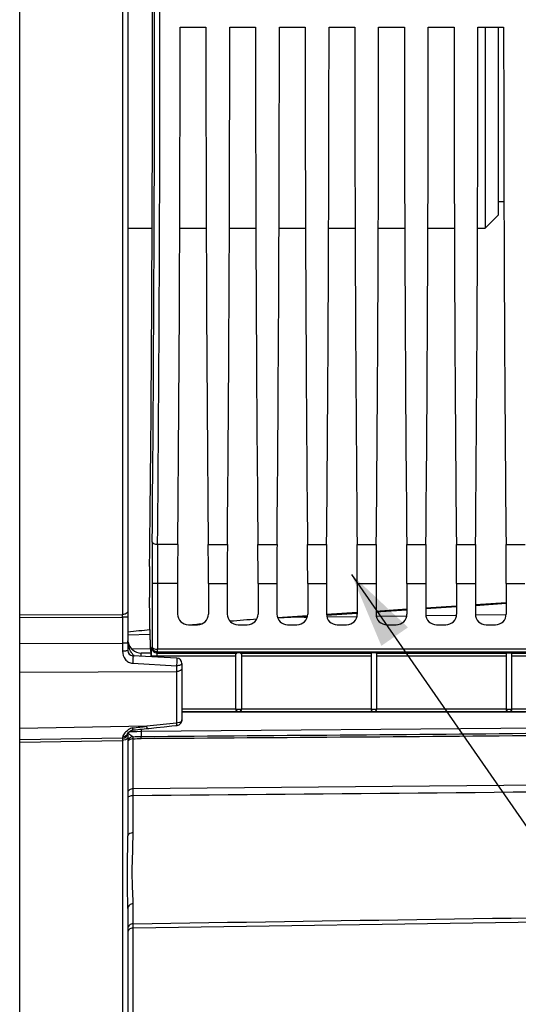
# Model space of a CAD drawing. Units: millimetres. Extents: x 0 to 594, y 0 to 420.
# Drawn here: x 243 to 266, y 214 to 260 of the extents above; entities that cross this region are included whole.
import ezdxf

# ---------------------------------------------------------------- set-up
doc = ezdxf.new("R2010")
doc.units = ezdxf.units.MM
doc.header["$LTSCALE"] = 32.67
doc.layers.get('0').update_dxf_attribs({"linetype": 'CONTINUOUS'})
doc.layers.add('7_ALL_FEATURES', color=7, linetype='CONTINUOUS')
doc.layers.add('SOLIDES', color=7, linetype='CONTINUOUS')
doc.styles.get("Standard").update_dxf_attribs({"font": 'txt', "width": 0.85})
doc.dimstyles.new('DIMSTYLE_4', dxfattribs={"dimtxt": 3.5, "dimasz": 3.5, "dimexe": 1.5, "dimexo": 1, "dimgap": 0.875, "dimtad": 1, "dimdec": 4, "dimlfac": 4, "dimtxsty": 'STANDARD', "dimblk": '_FILLED', "dimblk1": '_FILLED', "dimblk2": '_FILLED', "dimcen": 0.09, "dimclrt": 5, "dimadec": 0, "dimazin": 0, "dimtp": 0.0001, "dimtm": 0.0001, "dimtfac": 1, "dimtdec": 4, "dimtofl": 0, "dimtmove": 0, "dimatfit": 3, "dimldrblk": '_FILLED', "dimfxl": 1, "dimtolj": 1, "dimarcsym": 0})
doc.dimstyles.get("Standard").update_dxf_attribs({"dimtxt": 3.5, "dimasz": 3.5, "dimexe": 1.5, "dimexo": 1, "dimtad": 1, "dimdec": 4, "dimtxsty": 'STANDARD', "dimblk": '_FILLED', "dimblk1": '_FILLED', "dimblk2": '_FILLED', "dimcen": 0.09, "dimclrt": 5, "dimadec": 0, "dimazin": 0, "dimtol": 1, "dimtp": 0.0001, "dimtm": 0.0001, "dimtfac": 1, "dimtdec": 4, "dimtofl": 0, "dimtmove": 0, "dimatfit": 3, "dimldrblk": '_FILLED', "dimfxl": 1, "dimtolj": 1, "dimarcsym": 0})

# ---------------------------------------------------------------- blocks, each defined once
blk = doc.blocks.new('_FILLED')
at = {"color": 0, "linetype": 'BYBLOCK'}
blk.add_solid([(0, 0), (-1, 0.214), (-1, -0.214)], dxfattribs=at)
blk = doc.blocks.new('*D4')
at = {"color": 2, "linetype": 'CONTINUOUS'}
for p, q in [((288.786, 250.767), (288.786, 194.701)), ((242.786, 202.43), (242.786, 184.623)), ((242.786, 189.755), (242.786, 168.47)), ((288.786, 184.872), (288.786, 168.47)), ((242.786, 169.97), (265.786, 169.97)), ((288.786, 169.97), (265.786, 169.97))]:
    blk.add_line(p, q, dxfattribs=at)
at = {"color": 2, "linetype": 'CONTINUOUS', "xscale": 3.5, "yscale": 3.5, "zscale": 3.5, "rotation": 180}
blk.add_blockref('_FILLED', (242.786, 169.97), dxfattribs=at)
at = {"color": 2, "linetype": 'CONTINUOUS', "xscale": 3.5, "yscale": 3.5, "zscale": 3.5}
blk.add_blockref('_FILLED', (288.786, 169.97), dxfattribs=at)
at = {"color": 5, "linetype": 'CONTINUOUS', "insert": (265.786, 174.345), "char_height": 3.5, "width": 8.925, "attachment_point": 2, "line_spacing_factor": 0.9}
blk.add_mtext('184', dxfattribs=at)

msp = doc.modelspace()

# ---------------------------------------------------------------- linework, layer by layer
at = {"color": 7, "linetype": 'CONTINUOUS'}
for p, q in [((250.205765, 259.329632), (251.396099, 259.329632)), ((252.500765, 259.329632), (253.691099, 259.329632)), ((254.795765, 259.329632), (255.986099, 259.329632)), ((257.090765, 259.329632), (258.281099, 259.329632)), ((259.385765, 259.329632), (260.576099, 259.329632)), ((261.680765, 259.329632), (262.871099, 259.329632)), ((263.975765, 259.329632), (265.166099, 259.329632)), ((250.096057, 235.417529), (249.165177, 235.417716)), ((251.505807, 235.417529), (252.391057, 235.417529)), ((253.800807, 235.417529), (254.686057, 235.417529)), ((256.095807, 235.417529), (256.981057, 235.417529)), ((258.390807, 235.417529), (259.276057, 235.417529)), ((260.685807, 235.417529), (261.571057, 235.417529)), ((262.980807, 235.417529), (263.866057, 235.417529)), ((265.275807, 235.417529), (266.161057, 235.417529)), ((249.156606, 233.617558), (248.906644, 233.617558)), ((248.906644, 233.617558), (248.906644, 230.691873)), ((250.088024, 233.617558), (249.156606, 233.617325)), ((249.156606, 233.617325), (249.156606, 230.573283)), ((250.088024, 233.617558), (250.088024, 232.204556)), ((251.51384, 233.617558), (252.383024, 233.617558)), ((251.51384, 233.617558), (251.51384, 232.204556)), ((252.383024, 233.617558), (252.383024, 232.204556)), ((253.80884, 233.617558), (254.678024, 233.617558)), ((253.80884, 233.617558), (253.80884, 232.204556)), ((254.678024, 233.617558), (254.678024, 232.204556)), ((256.10384, 233.617558), (256.973024, 233.617558)), ((256.10384, 233.617558), (256.10384, 232.204556)), ((256.973024, 233.617558), (256.973024, 232.204556)), ((258.39884, 233.617558), (259.268024, 233.617558)), ((258.39884, 233.617558), (258.39884, 232.204556)), ((259.268024, 233.617558), (259.268024, 232.204556)), ((260.69384, 233.617558), (261.563024, 233.617558)), ((260.69384, 233.617558), (260.69384, 232.204556)), ((261.563024, 233.617558), (261.563024, 232.204556)), ((262.98884, 233.617558), (263.858024, 233.617558)), ((262.98884, 233.617558), (262.98884, 232.204556)), ((263.858024, 233.617558), (263.858024, 232.204556)), ((265.28384, 233.617558), (266.153024, 233.617558)), ((265.28384, 233.617558), (265.28384, 232.204556)), ((248.818323, 231.007956), (248.793559, 232.960646)), ((250.587948, 231.704632), (251.013916, 231.704632)), ((252.882948, 231.704632), (253.308916, 231.704632)), ((255.177948, 231.704632), (255.603916, 231.704632)), ((257.472948, 231.704632), (257.898916, 231.704632)), ((259.767948, 231.704632), (260.193916, 231.704632)), ((262.062948, 231.704632), (262.488916, 231.704632)), ((264.357948, 231.704632), (264.783916, 231.704632)), ((248.869552, 230.45892), (248.835594, 230.492878)), ((248.887007, 230.277053), (252.785932, 230.277053)), ((248.887007, 230.227946), (248.887007, 230.277053)), ((248.89321, 230.651539), (248.906644, 230.691873)), ((249.136969, 230.214847), (249.136969, 230.277053)), ((249.143172, 230.401881), (249.158674, 230.448424)), ((249.143172, 230.401881), (252.82519, 230.401881)), ((272.400955, 230.573252), (249.156606, 230.573283)), ((272.400958, 230.448424), (249.158674, 230.448424)), ((252.785932, 227.810014), (252.785932, 230.355275)), ((252.996674, 230.401881), (259.051803, 230.401881)), ((253.035932, 230.355275), (253.035932, 227.810014)), ((253.035932, 230.277053), (259.035932, 230.277053)), ((259.035932, 230.382261), (259.035932, 227.811018)), ((259.270061, 230.401881), (265.287526, 230.401881)), ((259.285932, 230.382261), (259.285932, 227.811018)), ((259.285932, 230.277053), (265.285932, 230.277053)), ((265.285932, 230.401426), (265.285932, 227.811978)), ((265.535932, 230.401881), (272.534055, 230.401881)), ((265.535932, 230.401426), (265.535932, 227.811978)), ((265.535932, 230.277053), (272.79022, 230.277053)), ((252.785932, 227.807832), (250.285932, 227.807832)), ((269.819737, 227.682851), (250.285932, 227.682851)), ((252.433642, 227.66754), (250.285932, 227.66754)), ((252.662748, 227.667502), (252.433642, 227.66754)), ((252.888222, 227.66754), (252.662748, 227.667502)), ((252.785932, 227.810494), (253.035932, 227.810494)), ((266.183642, 227.66754), (252.888222, 227.66754)), ((259.035932, 227.807832), (253.035932, 227.807832)), ((259.035932, 227.811018), (259.285932, 227.811018)), ((265.285932, 227.807832), (259.285932, 227.807832)), ((265.285932, 227.811978), (265.535932, 227.811978)), ((269.640948, 227.807832), (265.535932, 227.807832))]:
    msp.add_line(p, q, dxfattribs=at)
for centre, radius, start, end in [((-2493.531215, 260.017132), 2742.55568, 359.488580423, 0.511419577), ((-2520.235502, 260.017132), 2769.50993, 359.491079182, 0.508920838), ((446.532245, 233.695556), 197.625616, 179.46596643, 180.02261314), ((422.831445, 233.690756), 173.674855, 179.43026232, 180.0242251), ((249.143296, 230.651967), 0.250086, 180.0980887, 269.97176), ((252.910922, 227.810504), 0.12499, 180.0043639, 359.9956361), ((259.160922, 227.811027), 0.12499, 180.0043639, 359.9956361), ((265.410922, 227.811987), 0.12499, 180.0043639, 359.9956361)]:
    msp.add_arc(centre, radius, start, end, dxfattribs=at)
for centre, major_axis, ratio, start_param, end_param in [((248.134182, 260.017132), (0, 45.625), 0.017455065, -2.16703094, -0.99286506), ((249.311274, 260.017132), (0, 51.25), 0.017455065, -2.071442207, -1.584211363), ((252.29059, 260.017132), (0, 51.25), 0.017455065, -4.698973944, -4.2117431), ((251.606274, 260.017132), (0, 51.25), 0.017455065, -2.071442207, -1.584211363), ((254.58559, 260.017132), (0, 51.25), 0.017455065, -4.698973944, -4.2117431), ((253.901274, 260.017132), (0, 51.25), 0.017455065, -2.071442207, -1.584211363), ((256.88059, 260.017132), (0, 51.25), 0.017455065, -4.698973944, -4.2117431), ((256.196274, 260.017132), (0, 51.25), 0.017455065, -2.071442207, -1.584211363), ((259.17559, 260.017132), (0, 51.25), 0.017455065, -4.698973944, -4.2117431), ((258.491274, 260.017132), (0, 51.25), 0.017455065, -2.071442207, -1.584211363), ((261.47059, 260.017132), (0, 51.25), 0.017455065, -4.698973944, -4.2117431), ((260.786274, 260.017132), (0, 51.25), 0.017455065, -2.071442207, -1.584211363), ((263.76559, 260.017132), (0, 51.25), 0.017455065, -4.698973944, -4.2117431), ((263.081274, 260.017132), (0, 51.25), 0.017455065, -2.071442207, -1.584211363), ((266.06059, 260.017132), (0, 51.25), 0.017455065, -4.698973944, -4.2117431), ((250.15348, 233.617558), (0, 3.75), 0.017455065, 1.070150446, 1.570796327), ((251.448383, 233.617558), (0, 3.75), 0.017455065, -1.570796327, -1.070150446), ((252.44848, 233.617558), (0, 3.75), 0.017455065, 1.070150446, 1.570796327), ((253.743383, 233.617558), (0, 3.75), 0.017455065, -1.570796327, -1.070150446), ((254.74348, 233.617558), (0, 3.75), 0.017455065, 1.070150446, 1.570796327), ((256.038383, 233.617558), (0, 3.75), 0.017455065, -1.570796327, -1.070150446), ((257.03848, 233.617558), (0, 3.75), 0.017455065, 1.070150446, 1.570796327), ((258.333383, 233.617558), (0, 3.75), 0.017455065, -1.570796327, -1.070150446), ((259.33348, 233.617558), (0, 3.75), 0.017455065, 1.070150446, 1.570796327), ((260.628383, 233.617558), (0, 3.75), 0.017455065, -1.570796327, -1.070150446), ((261.62848, 233.617558), (0, 3.75), 0.017455065, 1.070150446, 1.570796327), ((262.923383, 233.617558), (0, 3.75), 0.017455065, -1.570796327, -1.070150446), ((263.92348, 233.617558), (0, 3.75), 0.017455065, 1.070150446, 1.570796327), ((265.218383, 233.617558), (0, 3.75), 0.017455065, -1.570796327, -1.070150446), ((248.811211, 233.695377), (0, 1.25), 0.017455065, 0.974561714, 2.199114858), ((250.5881, 232.204708), (0.353661, 0.353661), 0.99969546, 2.356346783, 3.926838524), ((251.013764, 232.204708), (0.353661, -0.353661), 0.99969546, -0.78524587, 0.78524587), ((252.8831, 232.204708), (0.353661, 0.353661), 0.99969546, 2.356346783, 3.926838524), ((253.308764, 232.204708), (0.353661, -0.353661), 0.99969546, -0.78524587, 0.78524587), ((255.1781, 232.204708), (0.353661, 0.353661), 0.99969546, -3.926838524, -2.356346783), ((255.603764, 232.204708), (0.353661, -0.353661), 0.99969546, -0.78524587, 0.78524587), ((257.4731, 232.204708), (0.353661, 0.353661), 0.99969546, -3.926838524, -2.356346783), ((257.898764, 232.204708), (0.353661, -0.353661), 0.99969546, -0.78524587, 0.78524587), ((259.7681, 232.204708), (0.353661, 0.353661), 0.99969546, -3.926838524, -2.356346783), ((260.193764, 232.204708), (0.353661, -0.353661), 0.99969546, -0.78524587, 0.78524587), ((262.0631, 232.204708), (0.353661, 0.353661), 0.99969546, -3.926838524, -2.356346783), ((262.488764, 232.204708), (0.353661, -0.353661), 0.99969546, -0.78524587, 0.78524587), ((264.3581, 232.204708), (0.353661, 0.353661), 0.99969546, -3.926838524, -2.356346783), ((264.783764, 232.204708), (0.353661, -0.353661), 0.99969546, -0.78524587, 0.78524587), ((248.835975, 231.742688), (0, 1.25), 0.017455065, 2.199114858, 3.124139361), ((248.869476, 230.208958), (0, 0.25), 0.017455065, -1.49179314, -0.017453292), ((252.910932, 230.397114), (0.125, 0), 0.052407779, 0.814910257, 2.326682397), ((259.160932, 230.398687), (0.125, 0), 0.052407779, 0.509412063, 2.632180591)]:
    msp.add_ellipse(centre, major_axis=major_axis, ratio=ratio, start_param=start_param, end_param=end_param, dxfattribs=at)
for points, knots in [([(249.165175, 235.417522), (249.1055, 235.417961), (249.011789, 235.427214), (248.916405, 235.500057), (248.915215, 235.537527)], [0, 0, 0, 0, 0.61417574, 1, 1, 1, 1]), ([(248.887007, 230.277053), (248.887003, 230.323379), (248.887755, 230.40931), (248.887206, 230.523251), (248.892375, 230.600911), (248.88969, 230.64076), (248.89321, 230.651539)], [0, 0, 0, 0, 0.371004776, 0.689101678, 0.909193867, 1, 1, 1, 1]), ([(248.906642, 230.691942), (248.907947, 230.656188), (249.001359, 230.582976), (249.095436, 230.573772), (249.156606, 230.57327)], [0, 0, 0, 0, 0.36903386, 1, 1, 1, 1]), ([(249.158674, 230.448423), (249.093031, 230.448481), (248.961032, 230.501229), (248.907218, 230.631385), (248.906643, 230.692016)], [0, 0, 0, 0, 0.519832088, 1, 1, 1, 1]), ([(249.136969, 230.277053), (249.136969, 230.305749), (249.135737, 230.344927), (249.14141, 230.38426), (249.140449, 230.39916), (249.143172, 230.401881)], [0, 0, 0, 0, 0.687771621, 0.907726821, 1, 1, 1, 1]), ([(249.158673, 230.448424), (249.154797, 230.460763), (249.160921, 230.503615), (249.157074, 230.544594), (249.156606, 230.573283)], [0, 0, 0, 0, 0.310698906, 1, 1, 1, 1]), ([(252.82519, 230.401881), (252.814147, 230.401336), (252.787086, 230.394843), (252.785932, 230.367244), (252.785932, 230.355275)], [0, 0, 0, 0, 0.480204112, 1, 1, 1, 1]), ([(253.035932, 230.355275), (253.035932, 230.367244), (253.034778, 230.394843), (253.007717, 230.401336), (252.996674, 230.401881)], [0, 0, 0, 0, 0.519794377, 1, 1, 1, 1]), ([(265.287526, 230.401881), (265.287526, 230.405281), (265.307177, 230.402788), (265.326734, 230.407954), (265.367585, 230.407357), (265.411105, 230.40854), (265.454534, 230.407327), (265.495415, 230.408025), (265.515269, 230.402433), (265.535932, 230.405621), (265.535932, 230.401881)], [0, 0, 0, 0, 0.040935676, 0.150982895, 0.311102134, 0.49754082, 0.684061365, 0.842907524, 0.954973, 1, 1, 1, 1]), ([(252.910932, 227.682851), (252.882152, 227.683353), (252.816531, 227.707572), (252.785932, 227.774684), (252.785932, 227.81002)], [0, 0, 0, 0, 0.448910472, 1, 1, 1, 1]), ([(253.035932, 227.81002), (253.035932, 227.774685), (253.005333, 227.707573), (252.939712, 227.683353), (252.910932, 227.682851)], [0, 0, 0, 0, 0.55108025, 1, 1, 1, 1]), ([(259.160932, 227.682851), (259.132152, 227.683353), (259.066531, 227.707572), (259.035932, 227.774684), (259.035932, 227.81002)], [0, 0, 0, 0, 0.448910472, 1, 1, 1, 1]), ([(259.285932, 227.81002), (259.285932, 227.774685), (259.255333, 227.707573), (259.189712, 227.683353), (259.160932, 227.682851)], [0, 0, 0, 0, 0.55108025, 1, 1, 1, 1]), ([(265.410932, 227.682851), (265.382152, 227.683353), (265.316531, 227.707572), (265.285932, 227.774684), (265.285932, 227.81002)], [0, 0, 0, 0, 0.448910472, 1, 1, 1, 1]), ([(265.535932, 227.81002), (265.535932, 227.774685), (265.505333, 227.707573), (265.439712, 227.683353), (265.410932, 227.682851)], [0, 0, 0, 0, 0.55108025, 1, 1, 1, 1])]:
    msp.add_open_spline(points, degree=3, knots=knots, dxfattribs=at)
for points in [[(259.051803, 230.401881), (259.043428, 230.401096), (259.035932, 230.390673), (259.035932, 230.382261)], [(259.285932, 230.382261), (259.285932, 230.390673), (259.278436, 230.401096), (259.270061, 230.401881)]]:
    msp.add_open_spline(points, degree=3, dxfattribs=at)
at = {"layer": '7_ALL_FEATURES', "color": 7, "linetype": 'CONTINUOUS'}
for p, q in [((264.310932, 259.329632), (264.310932, 250.042132)), ((264.910932, 259.329632), (264.910932, 250.642132)), ((265.179209, 251.258569), (264.910932, 251.258569)), ((264.310932, 250.042132), (264.910932, 250.642132)), ((247.785932, 250.042132), (248.911173, 250.042132)), ((250.188735, 250.042132), (251.413128, 250.042132)), ((252.483735, 250.042132), (253.708128, 250.042132)), ((254.778735, 250.042132), (256.003128, 250.042132)), ((257.073735, 250.042132), (258.298128, 250.042132)), ((259.368735, 250.042132), (260.593128, 250.042132)), ((261.663735, 250.042132), (262.888128, 250.042132)), ((263.958735, 250.042132), (264.310932, 250.042132))]:
    msp.add_line(p, q, dxfattribs=at)
at = {"layer": 'SOLIDES', "color": 7, "linetype": 'CONTINUOUS'}
for p, q in [((242.785932, 203.429843), (242.785932, 295.168051)), ((247.785932, 289.511377), (247.785932, 230.522887)), ((247.540295, 287.849565), (247.540295, 232.184713)), ((262.98884, 232.574953), (261.563024, 232.480501)), ((265.28384, 232.726984), (263.858024, 232.632531)), ((265.28384, 232.68322), (263.858024, 232.588768)), ((242.785932, 232.162774), (247.540295, 232.184713)), ((256.095619, 232.118317), (254.711524, 232.026628)), ((258.394465, 232.270602), (256.974878, 232.176563)), ((258.397351, 232.227029), (256.977765, 232.13299)), ((256.990112, 232.077675), (258.38644, 232.095158)), ((260.69384, 232.422922), (259.259851, 232.327929)), ((260.682324, 232.378396), (259.262738, 232.284356)), ((259.278152, 232.10627), (260.69484, 232.123835)), ((262.98884, 232.531189), (261.563024, 232.436737)), ((261.56388, 232.134556), (262.989482, 232.152049)), ((263.858536, 232.162656), (265.284136, 232.179959)), ((242.785932, 232.039734), (247.540295, 232.06159)), ((247.540295, 232.06159), (247.540295, 230.861792)), ((247.785932, 232.061582), (247.540295, 232.061582)), ((250.979254, 231.724585), (250.783784, 231.704654)), ((251.011594, 231.727848), (250.979254, 231.724585)), ((256.08575, 232.073899), (255.944065, 232.064513)), ((255.944065, 232.064513), (256.083708, 232.066274)), ((247.785932, 231.243429), (248.815036, 231.267105)), ((242.785932, 230.837999), (247.540295, 230.861792)), ((247.785932, 230.861792), (247.540295, 230.861792)), ((247.540295, 230.861792), (247.540434, 230.485238)), ((247.943766, 230.609431), (248.827091, 230.601723)), ((250.049016, 230.167048), (248.022848, 230.273235)), ((248.868996, 230.39518), (248.405478, 230.399225)), ((248.014279, 229.93018), (250.040413, 229.811067)), ((250.040413, 229.811067), (250.040295, 229.5489)), ((250.285932, 229.917391), (250.285932, 227.306916)), ((242.785932, 229.513986), (250.040295, 229.5489)), ((250.040295, 229.5489), (250.040295, 227.164)), ((250.040295, 227.164), (248.665544, 227.018465)), ((248.665544, 227.018465), (242.785932, 226.914866)), ((247.785932, 226.696549), (247.785932, 221.951172)), ((247.878575, 226.778592), (248.094004, 226.781224)), ((248.094004, 226.781224), (248.201082, 226.782532)), ((248.201082, 226.782532), (248.405408, 226.785028)), ((248.405408, 226.785028), (270.734249, 226.979889)), ((248.40541, 226.884456), (248.405408, 226.785028)), ((248.631546, 226.907488), (248.756972, 226.92065)), ((248.756972, 226.92065), (249.113918, 226.958224)), ((249.113918, 226.958224), (249.470255, 226.995786)), ((249.470255, 226.995786), (249.825984, 227.033336)), ((247.540295, 226.466459), (242.785932, 226.383471)), ((242.785932, 226.282524), (247.540295, 226.365365)), ((247.540295, 226.365365), (247.540295, 203.512844)), ((248.031569, 224.121523), (248.031569, 226.435038)), ((275.834307, 224.380487), (248.031569, 224.121523)), ((248.031568, 223.805108), (248.031569, 224.121523)), ((248.031569, 222.087668), (248.031569, 223.805108)), ((247.785932, 218.598153), (247.785932, 203.762883)), ((248.031569, 217.889365), (248.031569, 218.807556)), ((248.031569, 217.693623), (275.834307, 218.110388)), ((248.031569, 217.693623), (248.031568, 217.889365)), ((248.031569, 210.520827), (248.031569, 217.693623))]:
    msp.add_line(p, q, dxfattribs=at)
for points in [[(247.767616, 226.674047), (247.768335, 226.675105), (247.770068, 226.677515), (247.772768, 226.681056), (247.776145, 226.685258), (247.780114, 226.689974)], [(247.780114, 226.689974), (247.784702, 226.695201), (247.789764, 226.700747), (247.795242, 226.706535), (247.80113, 226.712545), (247.807371, 226.718713), (247.813934, 226.724998), (247.820799, 226.731376), (247.827943, 226.737814), (247.835334, 226.744277), (247.842965, 226.750747), (247.850845, 226.757226), (247.858964, 226.763694)], [(247.858964, 226.763694), (247.867296, 226.770121), (247.875842, 226.776494), (247.884576, 226.782777), (247.893492, 226.78895), (247.90262, 226.795018), (247.91193, 226.800946), (247.921392, 226.806696), (247.93103, 226.812259), (247.940738, 226.817542), (247.950548, 226.822537), (247.960667, 226.827327), (247.970942, 226.831806), (247.981341, 226.835912), (247.992148, 226.839662), (248.003314, 226.842935), (248.014596, 226.845598), (248.025835, 226.847579), (248.033114, 226.848463)], [(248.033092, 226.848409), (248.141346, 226.858652), (248.24548, 226.868681), (248.346566, 226.878588), (248.444605, 226.888365), (248.631546, 226.907488)], [(249.825984, 227.033336), (250.003619, 227.052107), (250.062219, 227.058302)]]:
    msp.add_lwpolyline(points, dxfattribs=at)
for centre, radius, start, end in [((235.299952, 232.123151), 12.240498, 359.7118388, 0.2881615), ((261.423404, 128.354691), 103.896176, 95.63697814, 95.75147032), ((259.024298, 155.391656), 76.752539, 93.94354676, 94.86575496), ((221.698326, 483.493017), 253.456825, 275.90775814, 276.14104267), ((248.410932, 231.024201), 0.625, 191.0979428, 269.5), ((248.897094, 231.004145), 1.109194, 194.0939844, 197.2541654), ((248.035932, 230.522893), 0.25, 180.0011747, 266.9917933), ((248.509425, 230.773693), 0.652865, 224.7580706, 230.6064536), ((250.035932, 229.917391), 0.25, 0, 87), ((250.203843, 227.306927), 0.082088, 353.2174672, 359.9923859), ((247.535932, 226.716413), 0.249996, 271.0000288, 355.0837886), ((247.552731, 226.755129), 0.233143, 337.0126078, 341.7276501), ((242.781894, 273.417528), 46.770615, 276.4233036, 277.2268421), ((250.035628, 227.308169), 0.251277, 276.0539948, 288.2671796), ((248.035931, 226.283497), 0.249999, 165.4589697, 179.9349046), ((200.020976, 7842.049655), 7615.745561, 270.3640068604, 270.5116345485)]:
    msp.add_arc(centre, radius, start, end, dxfattribs=at)
for points, knots in [([(247.785932, 232.30783), (247.785932, 232.27043), (247.693629, 232.194217), (247.59956, 232.185215), (247.540295, 232.184706)], [0, 0, 0, 0, 0.386894025, 1, 1, 1, 1]), ([(247.785933, 230.522893), (247.785932, 230.51508), (247.753518, 230.503234), (247.70826, 230.49467), (247.629098, 230.486893), (247.571876, 230.485326), (247.540433, 230.48524)], [0, 0, 0, 0, 0.092941556, 0.308700831, 0.625946718, 1, 1, 1, 1]), ([(247.540434, 230.485238), (247.540465, 230.354299), (247.608552, 230.148153), (247.814095, 229.973483), (247.947134, 229.934127), (248.014279, 229.93018)], [0, 0, 0, 0, 0.495332513, 0.745557584, 1, 1, 1, 1]), ([(248.022848, 230.273235), (248.025445, 230.273099), (248.024032, 230.258068), (248.027223, 230.241286), (248.025979, 230.204507), (248.025439, 230.14111), (248.021326, 230.047321), (248.017013, 229.969979), (248.014279, 229.93018)], [0, 0, 0, 0, 0.022706218, 0.086442937, 0.188044796, 0.321627232, 0.651744752, 1, 1, 1, 1]), ([(248.406188, 230.253327), (248.406282, 230.273248), (248.406716, 230.309016), (248.405764, 230.349095), (248.406906, 230.37588), (248.404335, 230.386444), (248.408856, 230.399196), (248.405478, 230.399225)], [0, 0, 0, 0, 0.409589681, 0.728220624, 0.845294522, 0.930542933, 1, 1, 1, 1]), ([(250.049016, 230.167048), (250.051803, 230.166902), (250.05105, 230.151161), (250.053473, 230.13319), (250.053047, 230.094576), (250.052024, 230.028222), (250.048884, 229.931286), (250.042116, 229.851723), (250.040413, 229.811067)], [0, 0, 0, 0, 0.023470555, 0.088334842, 0.19158132, 0.326767695, 0.657777684, 1, 1, 1, 1]), ([(250.285932, 229.917391), (250.285932, 229.882933), (250.218522, 229.838133), (250.1324, 229.817899), (250.071933, 229.80948), (250.040413, 229.811067)], [0, 0, 0, 0, 0.367947511, 0.662992758, 1, 1, 1, 1]), ([(250.285932, 229.681442), (250.285932, 229.663597), (250.262337, 229.610306), (250.168299, 229.561831), (250.086543, 229.549329), (250.040295, 229.5489)], [0, 0, 0, 0, 0.178334518, 0.537801571, 1, 1, 1, 1]), ([(250.285357, 227.297232), (250.283154, 227.278675), (250.256576, 227.22694), (250.165318, 227.177133), (250.084801, 227.164445), (250.040295, 227.164)], [0, 0, 0, 0, 0.188350972, 0.551407614, 1, 1, 1, 1]), ([(250.062189, 227.058312), (250.059585, 227.058065), (250.05733, 227.072192), (250.05221, 227.088539), (250.045838, 227.123749), (250.041683, 227.149113), (250.040295, 227.164)], [0, 0, 0, 0, 0.072387014, 0.270025078, 0.586167392, 1, 1, 1, 1]), ([(247.71969, 226.780565), (247.67084, 226.734219), (247.603392, 226.653644), (247.540864, 226.555327), (247.540751, 226.514677)], [0, 0, 0, 0, 0.62356353, 1, 1, 1, 1]), ([(248.023619, 226.532695), (247.98449, 226.53964), (247.916419, 226.595565), (247.853552, 226.648007), (247.826502, 226.681678)], [0, 0, 0, 0, 0.479195454, 1, 1, 1, 1]), ([(248.033086, 226.848474), (248.030814, 226.848269), (248.028611, 226.860349), (248.02406, 226.874618), (248.019419, 226.905409), (248.016034, 226.927551), (248.014268, 226.940535)], [0, 0, 0, 0, 0.072469612, 0.268862059, 0.583643309, 1, 1, 1, 1]), ([(248.405478, 226.785029), (248.405706, 226.758895), (248.406154, 226.679163), (248.40709, 226.599411), (248.406017, 226.54582)], [0, 0, 0, 0, 0.32776716, 1, 1, 1, 1]), ([(248.687326, 226.913336), (248.684736, 226.913083), (248.682455, 226.927132), (248.677029, 226.943307), (248.671675, 226.978534), (248.667638, 227.003727), (248.665544, 227.018464)], [0, 0, 0, 0, 0.072426362, 0.270203223, 0.585803851, 1, 1, 1, 1]), ([(247.540295, 226.466459), (247.54255, 226.466482), (247.538038, 226.45212), (247.542546, 226.437713), (247.539909, 226.403395), (247.54045, 226.379493), (247.540295, 226.365365)], [0, 0, 0, 0, 0.066907233, 0.264021426, 0.58077365, 1, 1, 1, 1]), ([(247.540751, 226.514677), (247.540731, 226.507674), (247.540282, 226.496079), (247.541429, 226.479678), (247.539192, 226.472914), (247.541307, 226.466484), (247.540295, 226.466459)], [0, 0, 0, 0, 0.435670324, 0.748662181, 0.937002071, 1, 1, 1, 1]), ([(247.714245, 226.409873), (247.702413, 226.402703), (247.648107, 226.376121), (247.58671, 226.365847), (247.540295, 226.365364)], [0, 0, 0, 0, 0.22961398, 1, 1, 1, 1]), ([(247.785932, 226.514232), (247.785932, 226.504547), (247.778512, 226.460911), (247.743055, 226.427334), (247.714245, 226.409873)], [0, 0, 0, 0, 0.223290464, 1, 1, 1, 1]), ([(248.031569, 226.43504), (247.971664, 226.434408), (247.867357, 226.41842), (247.785932, 226.326447), (247.785932, 226.283781)], [0, 0, 0, 0, 0.584050191, 1, 1, 1, 1]), ([(248.031569, 226.43504), (248.030132, 226.457705), (248.026807, 226.49004), (248.026162, 226.523072), (248.023625, 226.532697)], [0, 0, 0, 0, 0.695269761, 1, 1, 1, 1]), ([(248.404382, 226.457787), (248.40445, 226.467522), (248.40476, 226.496868), (248.405029, 226.52623), (248.406021, 226.54582)], [0, 0, 0, 0, 0.331686585, 1, 1, 1, 1]), ([(248.031569, 224.121523), (247.971392, 224.120844), (247.863617, 224.101683), (247.785932, 224.004546), (247.785932, 223.959843)], [0, 0, 0, 0, 0.573784993, 1, 1, 1, 1]), ([(248.031569, 223.80477), (247.972765, 223.804366), (247.888747, 223.798933), (247.785932, 223.739591), (247.785932, 223.706441)], [0, 0, 0, 0, 0.639497492, 1, 1, 1, 1]), ([(248.031569, 222.087668), (247.999914, 222.087366), (247.908958, 222.07994), (247.785932, 222.016686), (247.785932, 221.951172)], [0, 0, 0, 0, 0.325783861, 1, 1, 1, 1]), ([(248.031569, 218.807556), (248.031565, 219.036724), (248.00446, 219.525928), (247.973573, 220.61959), (248.03156, 221.483659), (248.031569, 222.087668)], [0, 0, 0, 0, 0.209530649, 0.44774696, 1, 1, 1, 1]), ([(247.785932, 218.598152), (247.78593, 218.850722), (247.772952, 219.374384), (247.756741, 220.492124), (247.785928, 221.357189), (247.785932, 221.951172)], [0, 0, 0, 0, 0.22596094, 0.468594016, 1, 1, 1, 1]), ([(248.031569, 218.807556), (247.969951, 218.806655), (247.848551, 218.769933), (247.785932, 218.652607), (247.785932, 218.598152)], [0, 0, 0, 0, 0.530882758, 1, 1, 1, 1]), ([(248.031569, 217.88951), (247.969234, 217.888509), (247.843022, 217.843148), (247.785932, 217.718477), (247.785932, 217.6597)], [0, 0, 0, 0, 0.514720559, 1, 1, 1, 1]), ([(248.031569, 217.693623), (248.010174, 217.693339), (247.931597, 217.684928), (247.853359, 217.643722), (247.818704, 217.597358)], [0, 0, 0, 0, 0.269882794, 1, 1, 1, 1])]:
    msp.add_open_spline(points, degree=3, knots=knots, dxfattribs=at)
for points in [[(255.944065, 232.064513), (255.533701, 232.059339), (255.123487, 232.042354), (254.713638, 232.021149)], [(247.821289, 230.734042), (247.80196, 230.810991), (247.790687, 230.890339), (247.78715, 230.9696)], [(247.953757, 230.427558), (247.903237, 230.503403), (247.864857, 230.58812), (247.837816, 230.675146)], [(248.045835, 230.314001), (248.011499, 230.348582), (247.980773, 230.387), (247.953757, 230.427558)], [(250.11439, 227.069555), (250.143882, 227.079293), (250.171974, 227.094917), (250.195853, 227.114776)], [(250.195853, 227.114776), (250.250239, 227.160006), (250.285932, 227.23618), (250.285932, 227.306916)], [(247.785861, 226.837415), (247.762826, 226.819666), (247.740786, 226.800579), (247.71969, 226.780565)], [(247.76736, 226.66408), (247.75921, 226.644872), (247.748362, 226.626625), (247.735481, 226.61021)], [(247.785932, 226.754989), (247.785932, 226.730353), (247.781844, 226.705424), (247.774118, 226.682031)], [(247.862222, 226.88842), (247.835559, 226.873385), (247.810107, 226.856098), (247.785861, 226.837415)], [(247.826502, 226.681678), (247.817985, 226.692279), (247.810103, 226.70349), (247.803552, 226.715407)], [(247.963442, 226.930755), (247.928121, 226.921272), (247.894078, 226.906385), (247.862222, 226.88842)], [(248.014268, 226.940516), (247.997127, 226.938564), (247.980104, 226.935229), (247.963442, 226.930755)], [(248.406017, 226.54582), (254.946927, 226.594435), (261.487792, 226.649208), (268.028633, 226.706287)], [(247.735481, 226.61021), (247.690849, 226.55333), (247.613039, 226.516017), (247.540751, 226.514677)], [(247.854854, 226.45561), (247.826043, 226.425432), (247.80441, 226.386653), (247.79394, 226.346265)], [(248.023625, 226.532697), (247.961854, 226.529624), (247.897562, 226.500344), (247.854854, 226.45561)], [(248.023619, 226.532695), (248.151096, 226.536744), (248.27848, 226.544852), (248.406017, 226.545826)], [(248.031569, 226.435038), (248.155912, 226.441322), (248.279882, 226.457012), (248.404382, 226.457787)], [(276.163113, 224.058491), (266.785931, 223.974144), (257.408747, 223.889905), (248.031569, 223.805108)], [(248.031569, 217.889365), (257.358795, 218.030361), (266.686016, 218.171665), (276.013237, 218.312996)], [(247.818704, 217.597358), (247.798768, 217.570687), (247.785932, 217.53629), (247.785932, 217.502991)]]:
    msp.add_open_spline(points, degree=3, dxfattribs=at)

# ---------------------------------------------------------------- dimensions: what is measured, and where the dimension line sits
at = {"color": 2, "linetype": 'CONTINUOUS'}
dim = msp.add_linear_dim(base=(242.785932, 169.970464), p1=(288.785932, 251.767132), p2=(242.785932, 203.429857), angle=180, dimstyle='DIMSTYLE_4', dxfattribs=at)
dim.commit()
dim.dimension.update_dxf_attribs({"geometry": '*D4', "text_midpoint": (265.785932, 169.970464), "dimtype": 160})

# ---------------------------------------------------------------- leaders
at = {"color": 2, "linetype": 'CONTINUOUS', "annotation_type": 0, "has_hookline": 1, "hookline_direction": 0, "text_width": 33.737918}
msp.add_leader([(258.130292, 234.034981), (291.957225, 185.304788), (297.957225, 185.304788)], dimstyle='STANDARD', override={"dimtad": 1}, dxfattribs=at)

doc.saveas('drawing.dxf')
